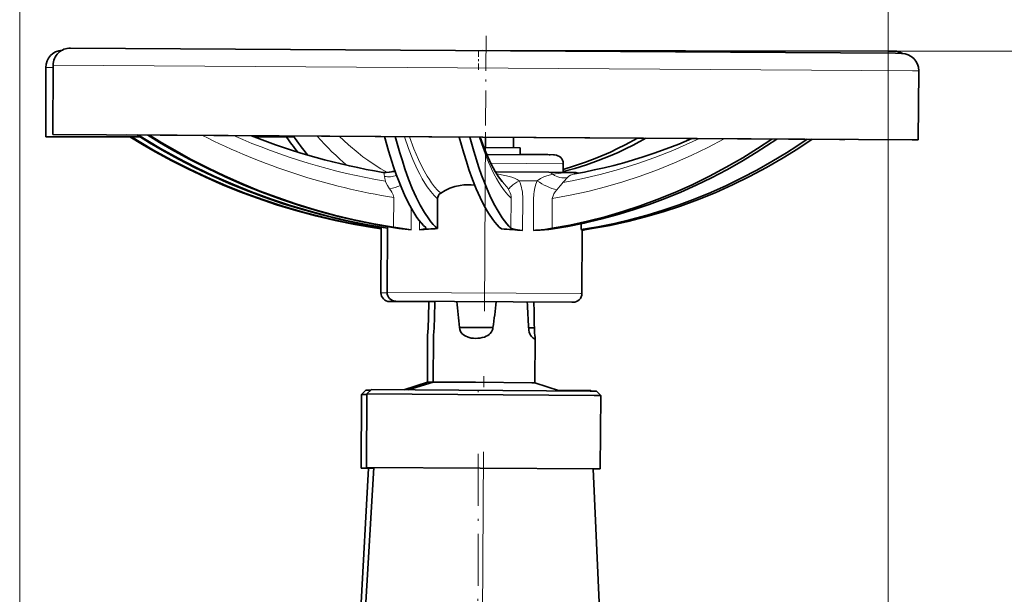
# Model space of a CAD drawing. Extents: x 0 to 420, y 0 to 297.
# Drawn here: x 329 to 375, y 204 to 231 of the extents above; entities that cross this region are included whole.
import ezdxf

# ---------------------------------------------------------------- set-up
doc = ezdxf.new("R2010")
doc.units = 0
doc.linetypes.add('DASHDOT', pattern=[18.5, 12, -3, 0.5, -3])

msp = doc.modelspace()

# ---------------------------------------------------------------- linework, layer by layer
at = {"color": 7, "lineweight": 13}
for p, q in [((329.005249, 179.999527), (329.005249, 246.808014)), ((369.134644, 181.30249), (369.134644, 246.808014)), ((369.41214, 229.119751), (397.244385, 229.119751)), ((370.264282, 228.214966), (330.549835, 228.469177)), ((330.549164, 228.365677), (330.211243, 228.366074)), ((370.549011, 228.213135), (370.264282, 228.214966)), ((354.069946, 223.918533), (350.772339, 223.939636)), ((354.121185, 223.918213), (354.069946, 223.918533)), ((351.044281, 223.443954), (351.049438, 223.443436)), ((351.049438, 223.443436), (351.046753, 223.439972)), ((352.917725, 223.125885), (352.083557, 223.131226)), ((346.284332, 220.976608), (346.293152, 222.355042)), ((351.707672, 220.941895), (351.716522, 222.320328)), ((352.2547, 222.288971), (352.245392, 220.83345)), ((352.740356, 220.830292), (352.749634, 222.279388)), ((353.615723, 222.308167), (353.606903, 220.929749)), ((347.10144, 221.848572), (347.095154, 220.866425)), ((347.480957, 220.863953), (347.483582, 221.272232)), ((345.698944, 217.947769), (345.983459, 217.947433)), ((345.982941, 217.970184), (354.918701, 217.912979)), ((354.918701, 217.912979), (354.982758, 217.912567))]:
    msp.add_line(p, q, dxfattribs=at)
at = {"color": 7, "linetype": 'DASHDOT', "lineweight": 13, "ltscale": 0.134947}
msp.add_line((350.55899, 229.834991), (350.524445, 224.43721), dxfattribs=at)
at = {"color": 7, "lineweight": 35}
for p, q in [((331.35495, 229.264038), (369.480804, 229.019989)), ((350.410126, 229.142212), (369.138794, 229.120071)), ((369.138794, 229.120071), (369.41214, 229.119751)), ((369.480804, 229.019989), (369.75415, 229.01825)), ((330.549835, 228.469177), (330.529358, 225.269241)), ((330.211243, 228.366074), (330.207458, 225.166077)), ((370.549011, 228.213135), (370.528534, 225.013214)), ((330.529358, 225.269241), (370.243805, 225.01503)), ((366.892273, 225.036484), (333.929291, 225.247482)), ((330.207458, 225.166077), (334.550476, 225.16095)), ((334.550476, 225.16095), (333.607452, 225.162064)), ((339.853851, 225.154678), (341.678955, 225.152527)), ((341.678955, 225.152527), (339.853851, 225.154678)), ((350.525879, 224.66124), (350.528931, 225.141235)), ((351.825836, 224.652908), (351.828918, 225.132919)), ((367.128601, 225.034973), (366.892273, 225.036484)), ((370.243805, 225.01503), (370.528534, 225.013214)), ((352.125824, 224.651001), (350.456818, 224.661682)), ((353.678192, 224.321045), (350.588531, 224.34082)), ((352.123779, 224.330994), (352.125824, 224.651001)), ((353.360931, 224.338715), (352.12384, 224.340179)), ((353.406494, 224.338654), (353.360931, 224.338715)), ((353.723755, 224.320755), (353.678192, 224.321045)), ((354.118622, 223.518219), (354.121185, 223.918213)), ((346.313507, 223.568176), (346.353973, 223.567917)), ((350.987274, 223.538254), (351.018555, 223.538055)), ((353.44986, 223.522491), (351.018555, 223.538055)), ((353.44986, 223.522491), (354.543335, 223.515503)), ((354.560242, 223.515381), (354.543335, 223.515503)), ((354.618622, 223.515015), (354.560242, 223.515381)), ((354.639954, 223.449173), (354.631805, 223.448166)), ((348.318665, 222.296265), (348.309845, 220.91806)), ((354.955627, 220.875519), (354.957306, 221.139084)), ((345.405792, 220.956421), (345.702423, 220.911148)), ((345.698944, 217.947769), (345.702515, 220.980911)), ((345.705536, 220.980316), (346.001923, 220.933502)), ((345.982941, 217.970184), (346.002411, 221.01123)), ((347.095154, 220.866409), (346.520966, 220.929504)), ((354.982758, 217.912567), (355.001495, 220.840118)), ((346.09845, 217.547302), (348.193909, 217.544815)), ((346.380371, 217.567627), (354.521851, 217.515503)), ((354.521851, 217.515503), (354.5802, 217.515137)), ((347.881409, 216.345184), (347.881897, 216.345184)), ((348.157043, 216.356232), (348.157532, 216.356232)), ((349.324677, 216.348755), (349.327148, 216.34874)), ((350.873108, 216.338837), (349.327148, 216.34874)), ((350.873108, 216.338837), (350.875916, 216.338821)), ((352.523102, 216.328278), (352.524506, 216.328278)), ((352.788177, 216.326584), (352.524506, 216.328278)), ((347.846527, 215.906769), (347.844055, 213.813232)), ((348.119843, 215.917999), (348.106445, 213.824493)), ((352.819763, 215.887909), (352.806366, 213.794418)), ((344.993622, 213.448593), (344.793365, 213.24884)), ((344.993622, 213.448593), (345.227386, 213.448318)), ((345.25415, 213.474747), (345.052887, 213.276031)), ((345.25415, 213.474747), (355.363281, 213.410034)), ((347.844055, 213.813232), (346.751892, 213.465164)), ((348.106445, 213.824493), (346.954132, 213.463867)), ((347.844055, 213.813232), (348.069641, 213.812958)), ((348.106445, 213.824493), (350.061279, 213.811981)), ((350.061279, 213.811981), (352.675018, 213.795258)), ((352.675018, 213.795258), (352.806366, 213.794418)), ((352.806366, 213.794418), (353.953979, 213.419067)), ((353.895844, 213.43808), (355.102966, 213.436646)), ((355.102966, 213.436646), (355.393616, 213.43631)), ((355.363281, 213.410034), (355.653931, 213.408173)), ((355.393616, 213.43631), (355.420166, 213.409668)), ((355.653931, 213.408173), (355.852661, 213.206909)), ((344.793365, 213.24884), (344.789368, 209.848831)), ((344.793365, 213.24884), (345.052704, 213.24852)), ((345.052887, 213.276031), (345.031128, 209.876099)), ((345.052887, 213.276031), (355.550842, 213.208832)), ((355.550842, 213.208832), (355.852661, 213.206909)), ((355.852661, 213.206909), (355.830902, 209.806976)), ((345.121216, 209.84845), (344.772339, 203.338379)), ((344.789368, 209.848831), (345.36145, 209.84816)), ((345.362976, 209.873978), (344.980103, 203.365829)), ((345.031128, 209.876099), (355.529053, 209.808899)), ((355.798553, 203.29657), (355.499023, 209.809097)), ((355.529053, 209.808899), (355.830902, 209.806976))]:
    msp.add_line(p, q, dxfattribs=at)
at = {"color": 7, "linetype": 'DASHDOT', "lineweight": 13, "ltscale": 0.024676}
msp.add_line((350.211121, 228.259796), (350.21228, 229.246826), dxfattribs=at)
at = {"color": 7, "linetype": 'DASHDOT', "lineweight": 13}
msp.add_line((350.359009, 198.593628), (350.530457, 225.378693), dxfattribs=at)
at = {"color": 7, "linetype": 'DASHDOT', "lineweight": 13, "ltscale": 0.009921}
msp.add_line((350.523621, 224.308167), (350.526154, 224.704987), dxfattribs=at)
at = {"color": 7, "linetype": 'DASHDOT', "lineweight": 13, "ltscale": 0.006055}
msp.add_line((350.193634, 213.464066), (350.193359, 213.221863), dxfattribs=at)
at = {"color": 7, "linetype": 'DASHDOT', "lineweight": 13, "ltscale": 0.200124}
msp.add_line((350.190155, 210.509537), (350.180695, 202.504562), dxfattribs=at)
at = {"color": 7, "lineweight": 35}
for points in [[(345.705536, 220.980316), (344.791107, 221.140717), (343.880127, 221.329987), (342.973785, 221.547913), (342.074097, 221.794067), (341.182892, 222.068008), (340.301483, 222.369415), (339.490875, 222.674179), (338.689056, 223.00238), (337.896942, 223.353592), (337.115753, 223.727234), (336.34671, 224.122742), (335.590698, 224.539597), (334.999908, 224.885498), (334.417786, 225.244354)], [(346.002167, 220.944992), (345.086609, 221.098389), (344.174255, 221.280716), (343.266296, 221.49176), (342.364716, 221.73111), (341.471344, 221.998322), (340.587463, 222.29306), (339.712463, 222.615601), (338.847534, 222.965363), (337.993774, 223.341858), (337.152679, 223.744385), (336.325684, 224.172241), (335.513824, 224.624802), (334.998657, 224.929413), (334.490143, 225.243881)], [(346.520966, 220.929504), (345.60495, 221.080261), (344.692047, 221.259964), (343.783569, 221.468414), (342.881348, 221.70517), (341.987152, 221.969833), (341.102295, 222.262085), (340.22641, 222.582092), (339.360474, 222.929398), (338.505615, 223.303482), (337.6633, 223.703644), (336.835022, 224.129166), (336.02182, 224.579437), (335.469238, 224.904602), (334.924255, 225.241104)], [(346.284332, 220.976608), (345.369934, 221.137009), (344.458923, 221.326279), (343.552612, 221.544205), (342.652893, 221.790359), (341.761688, 222.064301), (340.88028, 222.365707), (340.069672, 222.670471), (339.267853, 222.998672), (338.475739, 223.349884), (337.69455, 223.723526), (336.925537, 224.119034), (336.169495, 224.535889), (335.578735, 224.88179), (334.996582, 225.240646)], [(345.405792, 220.956421), (344.49057, 221.112045), (343.578583, 221.296555), (342.671143, 221.509735), (341.770172, 221.751205), (340.877563, 222.020493), (339.994598, 222.317291), (339.182373, 222.617828), (338.378876, 222.941833), (337.58493, 223.28891), (336.801819, 223.658463), (336.030731, 224.049942), (335.272522, 224.46286), (334.679962, 224.805664), (334.095978, 225.161484)], [(345.702637, 220.922638), (344.786285, 221.071259), (343.872986, 221.24881), (342.963959, 221.455124), (342.061096, 221.689774), (341.166351, 221.952301), (340.280945, 222.242432), (339.404297, 222.560394), (338.537537, 222.90564), (337.681824, 223.277679), (336.838654, 223.675812), (336.00943, 224.099335), (335.195221, 224.547668), (334.678467, 224.849579), (334.168335, 225.161392)], [(347.764709, 220.967133), (347.667328, 221.061676), (347.570465, 221.167404), (347.465485, 221.295288), (347.361267, 221.43605), (347.164124, 221.74086), (346.971222, 222.089447), (346.783264, 222.479279), (346.657104, 222.769836), (346.533386, 223.078033), (346.407288, 223.416779), (346.284149, 223.772644), (346.051605, 224.516174), (345.868866, 225.171051)], [(348.309845, 220.918045), (348.210419, 221.008316), (348.11145, 221.110275), (348.007751, 221.230194), (347.904785, 221.362747), (347.706512, 221.656326), (347.51239, 221.994232), (347.32312, 222.373932), (347.146973, 222.773865), (346.975586, 223.208008), (346.809265, 223.673843), (346.68808, 224.042511), (346.570007, 224.426605), (346.361725, 225.167892)], [(351.26709, 220.899109), (351.167633, 220.98938), (351.068665, 221.091354), (350.964996, 221.211273), (350.862, 221.343811), (350.663727, 221.63739), (350.469604, 221.975311), (350.280334, 222.355011), (350.104187, 222.754944), (349.9328, 223.189072), (349.766479, 223.654907), (349.645294, 224.023575), (349.527252, 224.407669), (349.318939, 225.148956)], [(351.707672, 220.941895), (351.610321, 221.036438), (351.513428, 221.142166), (351.408447, 221.27005), (351.30423, 221.410812), (351.107086, 221.715622), (350.914215, 222.064209), (350.726227, 222.454041), (350.600067, 222.744598), (350.476349, 223.052795), (350.350281, 223.391541), (350.227112, 223.747406), (349.994598, 224.490936), (349.811829, 225.145813)], [(351.422791, 222.950897), (351.295288, 223.090057), (351.135834, 223.303116), (350.975189, 223.558929), (350.795746, 223.89241), (350.635406, 224.233368), (350.465973, 224.638412), (350.278168, 225.142838)], [(353.562073, 220.88443), (354.327179, 221.013535), (355.089752, 221.167664), (355.848755, 221.346619), (356.602936, 221.550018), (357.351074, 221.777527), (358.092163, 222.028824), (358.82605, 222.303879), (359.55246, 222.602539), (360.27066, 222.924332), (360.979431, 223.268616), (361.677521, 223.634613), (362.363831, 224.021606), (363.037659, 224.429016), (363.518311, 224.736877), (363.992249, 225.055038)], [(353.606903, 220.929733), (354.429718, 221.079544), (355.24939, 221.258362), (356.064728, 221.465881), (356.873871, 221.70166), (357.675018, 221.965149), (358.46698, 222.255951), (359.281616, 222.587509), (360.085663, 222.947952), (360.877777, 223.336502), (361.656403, 223.752213), (362.420288, 224.19426), (363.096588, 224.615265), (363.76001, 225.056534)], [(354.118927, 223.549911), (354.660553, 223.698685), (355.196686, 223.867828), (355.729614, 224.057938), (356.294128, 224.283875), (356.65332, 224.440857), (357.000916, 224.603073), (357.353851, 224.77829), (357.941742, 225.093781)], [(354.119507, 223.655151), (354.638611, 223.812592), (355.155029, 223.989746), (355.668335, 224.186554), (356.299835, 224.457794), (356.635681, 224.615524), (356.975739, 224.785034), (357.554291, 225.096252)], [(354.639862, 223.449158), (355.097229, 223.533142), (355.553802, 223.626419), (356.009369, 223.728943), (356.463654, 223.840637), (356.916229, 223.961441), (357.367065, 224.091339), (357.815765, 224.230255), (358.318268, 224.397537), (358.879364, 224.598831), (359.468658, 224.827621), (360.07132, 225.080139)], [(354.955627, 220.875504), (355.720764, 221.004623), (356.483307, 221.158752), (357.24231, 221.337692), (357.996521, 221.541107), (358.744629, 221.7686), (359.485718, 222.019897), (360.219604, 222.294968), (360.946014, 222.593613), (361.664215, 222.915405), (362.372986, 223.259689), (363.071106, 223.625687), (363.757385, 224.01268), (364.431244, 224.42009), (364.911865, 224.727951), (365.385803, 225.046112)], [(355.464966, 220.917847), (356.287781, 221.067657), (357.107483, 221.24646), (357.922821, 221.453979), (358.731964, 221.689758), (359.533112, 221.953262), (360.325043, 222.244049), (361.139709, 222.575623), (361.943756, 222.936066), (362.73587, 223.324615), (363.514496, 223.740326), (364.278381, 224.182358), (364.954681, 224.603363), (365.618073, 225.044632)], [(345.790955, 223.515167), (345.938629, 223.504028), (346.083862, 223.519806), (346.179077, 223.545929)], [(350.033417, 222.928741), (349.863922, 222.94313), (349.69458, 222.945679), (349.526428, 222.936325), (349.360077, 222.9151), (349.118988, 222.862137), (348.887756, 222.784821), (348.670135, 222.685791), (348.459808, 222.562469)], [(348.459808, 222.562469), (348.392426, 222.501617), (348.357666, 222.449646), (348.328827, 222.375275), (348.318665, 222.296478)], [(347.777405, 220.94455), (347.773438, 220.932831), (347.766541, 220.925278), (347.742798, 220.911118), (347.655182, 220.886307), (347.480957, 220.863937)], [(352.245392, 220.83345), (352.012787, 220.858063), (351.833984, 220.890762), (351.735779, 220.923752), (351.707672, 220.941895)], [(353.606903, 220.929733), (353.264435, 220.881195), (352.740356, 220.830276)], [(355.001526, 220.824005), (355.118896, 220.854767), (355.464966, 220.917847)], [(347.881409, 216.345184), (347.867645, 216.109924), (347.855011, 216.00499), (347.846497, 215.90683)], [(348.157043, 216.356232), (348.142029, 216.121033), (348.128845, 216.016174), (348.119843, 215.91806)], [(350.074097, 215.842712), (349.97226, 215.847305), (349.871918, 215.860077), (349.727081, 215.895355), (349.590942, 215.953171), (349.508301, 216.006531), (349.435852, 216.073257), (349.377869, 216.154358), (349.339752, 216.248657), (349.327148, 216.34874)], [(350.873108, 216.338837), (350.868713, 216.286469), (350.856445, 216.235535), (350.811005, 216.141312), (350.744141, 216.061142), (350.692596, 216.017212), (350.636353, 215.979156), (350.558197, 215.937897), (350.476257, 215.905167), (350.376495, 215.876297), (350.274902, 215.85672), (350.172211, 215.845673), (350.074097, 215.842712)], [(352.785858, 215.825363), (352.766083, 215.829468), (352.714844, 215.862152), (352.649139, 215.933929), (352.614929, 215.985718), (352.582672, 216.048462), (352.553467, 216.127045), (352.532593, 216.218781), (352.524506, 216.328278)], [(352.788177, 216.326584), (352.800171, 216.091217), (352.812012, 215.986191), (352.819763, 215.88797)], [(352.819763, 215.88797), (352.814362, 215.84726), (352.807648, 215.834885), (352.792267, 215.825897), (352.785858, 215.825363)]]:
    msp.add_lwpolyline(points, dxfattribs=at)
at = {"color": 7, "lineweight": 13}
for points in [[(346.007721, 223.508118), (345.698425, 223.682617), (345.392303, 223.872803), (345.089691, 224.078308), (344.865112, 224.24231), (344.642639, 224.414642), (344.204132, 224.783813), (343.774628, 225.184433)], [(348.318665, 222.296478), (348.156921, 222.449524), (347.996521, 222.633408), (347.83786, 222.847321), (347.721924, 223.02417), (347.607422, 223.216278), (347.491364, 223.429169), (347.377075, 223.657181), (347.171417, 224.11496), (346.97229, 224.618866), (346.78006, 225.165222)], [(348.459808, 222.562469), (348.318634, 222.695724), (348.178436, 222.852509), (348.03949, 223.032379), (347.936249, 223.182007), (347.834045, 223.343887), (347.633148, 223.702896), (347.437622, 224.106491), (347.224365, 224.610565), (347.018524, 225.163696)], [(351.716522, 222.320328), (351.560211, 222.477783), (351.405273, 222.663971), (351.252106, 222.878067), (351.144592, 223.046509), (351.038361, 223.228088), (350.921844, 223.444931), (350.807129, 223.677002), (350.608551, 224.12384), (350.416107, 224.613647), (350.230164, 225.143143)], [(353.615723, 222.308167), (354.437622, 222.457794), (355.256409, 222.636353), (356.070862, 222.843582), (356.87915, 223.078979), (357.679413, 223.342041), (358.470551, 223.632355), (359.258545, 223.952332), (360.036163, 224.299103), (360.80249, 224.672058), (361.556549, 225.070557)], [(354.109772, 223.051666), (354.54129, 223.132263), (354.971802, 223.220825), (355.829468, 223.421661), (356.681366, 223.653854), (357.525848, 223.916946), (358.361237, 224.210464), (359.186279, 224.53389), (359.802307, 224.797699), (360.411621, 225.077972)], [(345.862946, 223.329559), (345.854462, 223.417725), (345.841522, 223.462326), (345.824921, 223.49379), (345.790863, 223.515198)], [(346.179077, 223.545929), (346.195953, 223.548264), (346.245117, 223.545502), (346.368896, 223.525024)], [(351.049438, 223.443436), (351.428436, 223.379074), (351.640076, 223.330048), (351.796722, 223.279526), (351.897522, 223.237289), (351.993347, 223.187943), (352.083557, 223.131226)], [(352.917725, 223.125885), (353.071045, 223.229523), (353.219177, 223.304291), (353.363007, 223.355179), (353.633759, 223.426895)], [(353.633759, 223.426895), (354.023651, 223.477509), (354.328186, 223.495743), (354.479645, 223.492752), (354.625183, 223.472549), (354.684113, 223.456863)], [(345.90097, 223.104202), (345.870087, 223.227997), (345.862946, 223.329559)], [(346.100922, 222.754501), (345.994904, 222.911987), (345.939911, 223.019318), (345.906708, 223.092102), (345.90097, 223.104202)], [(352.749634, 222.279388), (352.759827, 222.501892), (352.777008, 222.633286), (352.811737, 222.802917), (352.859436, 222.968582), (352.917725, 223.125885)], [(354.109772, 223.051666), (354.067535, 223.006088), (353.98053, 222.898346), (353.822968, 222.705078)], [(354.310913, 223.275482), (354.13385, 223.078918), (354.109772, 223.051666)], [(346.293152, 222.355042), (346.258667, 222.4841), (346.201385, 222.605942), (346.15387, 222.682281), (346.100922, 222.754501)], [(351.716522, 222.320328), (351.709381, 222.406815), (351.692566, 222.491013), (351.667755, 222.571136), (351.598846, 222.719299)], [(353.822968, 222.705078), (353.751099, 222.615097), (353.68988, 222.518295), (353.651306, 222.436661), (353.624115, 222.351105), (353.615723, 222.308167)]]:
    msp.add_lwpolyline(points, dxfattribs=at)
at = {"color": 7, "lineweight": 35}
for centre, radius, start, end in [((331.01123, 228.365128), 0.8, 93.582041, 179.932291), ((331.349823, 228.46405), 0.8, 89.633249, 179.633251), ((369.411194, 228.319748), 0.8, 60.563943, 89.932295), ((369.749023, 228.218262), 0.8, 359.633252, 89.633249), ((350.720154, 252.936096), 29.830975, 248.345211, 260.489089), ((355.574463, 235.360031), 17.528118, 215.614295, 218.479464), ((355.711761, 235.154785), 17.232665, 215.294506, 218.98625), ((353.406006, 223.93866), 0.4, 73.434765, 89.932295), ((353.721191, 223.920761), 0.4, 359.633252, 89.633249), ((346.310669, 223.16806), 0.400121, 89.598442, 109.206815), ((354.616058, 223.115021), 0.4, 64.336079, 89.633249), ((349.071777, 238.422333), 17.666959, 260.92213, 263.576109), ((349.358337, 198.451294), 22.491182, 92.671925, 94.788102), ((347.745605, 220.941071), 0.032158, 6.255953, 53.744235), ((349.175964, 182.461212), 38.494773, 85.426603, 86.886044), ((357.151184, 160.368729), 60.622124, 93.394176, 94.172476), ((346.098938, 217.947296), 0.4, 179.932291, 269.932297), ((346.382935, 217.967621), 0.4, 179.633251, 269.63325), ((700.138062, 207.989182), 352.355293, 178.445932, 178.641125), ((700.365356, 206.161819), 352.355293, 178.146893, 178.342072), ((409.990753, 222.802338), 61.008418, 184.939274, 186.072224), ((290.117371, 224.483582), 61.302056, 352.364945, 353.494272), ((706.015259, 236.518188), 354.06828, 183.074372, 183.268937), ((0.478271, 210.641846), 352.355293, 0.924425, 1.119612), ((354.582764, 217.915131), 0.4, 269.63325, 359.633252)]:
    msp.add_arc(centre, radius, start, end, dxfattribs=at)
at = {"color": 7, "lineweight": 13}
for centre, radius, start, end in [((351.007324, 251.898346), 29.917126, 243.070727, 260.93385), ((350.949493, 252.575775), 29.900822, 246.209369, 260.279518), ((354.748047, 222.846298), 0.612603, 100.201867, 135.52628), ((346.042877, 224.261444), 0.949079, 259.071852, 293.227702), ((350.691833, 222.21373), 1.038252, 29.135862, 45.242603), ((350.262329, 222.322006), 1.992778, 359.050202, 23.956769), ((345.656403, 224.960892), 2.250805, 281.390424, 294.706998)]:
    msp.add_arc(centre, radius, start, end, dxfattribs=at)
for centre, major_axis, ratio, start_param, end_param in [((346.162048, 238.372116), (3.100952, -16.205841), 0.530252, 5.554062725, 5.713217351), ((351.015991, 223.138062), (0.002563, 0.399994), 0.12192, 5.581803156, 6.283185307), ((353.447296, 223.122498), (-0.002563, -0.399994), 0.71493, 2.440210502, 3.141592654), ((354.053345, 224.111786), (0.632141, -0.640625), 0.886934, 4.928290055, 5.752420061), ((354.540771, 223.115509), (-0.002563, -0.399994), 0.981637, 2.641326431, 3.141592654), ((352.397064, 223.129227), (0.794922, 0.422028), 0.173665, 1.882418649, 3.063198591), ((353.398041, 223.122818), (0.806793, -0.398834), 0.266086, 4.211808545, 5.392588486)]:
    msp.add_ellipse(centre, major_axis=major_axis, ratio=ratio, start_param=start_param, end_param=end_param, dxfattribs=at)
at = {"color": 7, "lineweight": 35}
msp.add_ellipse((354.045349, 220.765259), major_axis=(0.956085, 0.076279), ratio=0.132107, start_param=6.271845517, end_param=6.58360619, dxfattribs=at)

doc.saveas('drawing.dxf')
